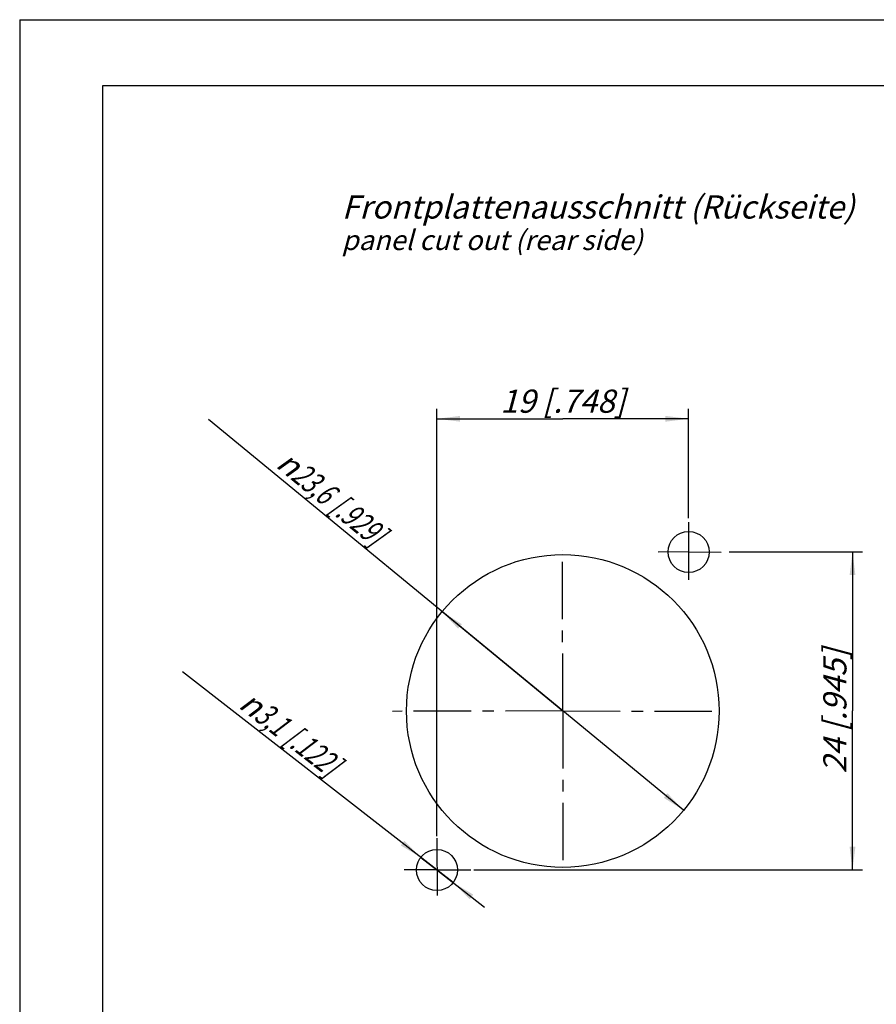
# Model space of a CAD drawing. Units: millimetres. Extents: x 0 to 420, y 0 to 297.
# Drawn here: x 0 to 129, y 148 to 297 of the extents above; entities that cross this region are included whole.
import ezdxf

# ---------------------------------------------------------------- set-up
doc = ezdxf.new("R2010")
doc.units = ezdxf.units.MM
doc.header["$LTSCALE"] = 23.1
doc.linetypes.add('CENTER', pattern=[0.6, 0.375, -0.075, 0.075, -0.075])
doc.layers.get('0').update_dxf_attribs({"linetype": 'CONTINUOUS'})
for name, color, linetype in [('3D_NOTIZEN', 7, 'CONTINUOUS'), ('DEFAULT_1', 7, 'CENTER'), ('ZEICHNUNGSBEMASSUNGEN', 7, 'CONTINUOUS')]:
    doc.layers.add(name, color=color, linetype=linetype)
doc.styles.get("Standard").update_dxf_attribs({"font": 'txt', "width": 0.7})
doc.styles.add('TEXTSTYLE_3', font='gdt', dxfattribs={"width": 0.7})
doc.dimstyles.new('DIMSTYLE_1', dxfattribs={"dimtxt": 3.5, "dimasz": 3.5, "dimexe": 1.5, "dimexo": 1.5, "dimgap": 0.875, "dimtad": 1, "dimdec": 3, "dimdsep": 46, "dimtxsty": 'STANDARD', "dimblk": '_FILLED', "dimblk1": '_FILLED', "dimblk2": '_FILLED', "dimcen": 0.09, "dimclrt": 5, "dimadec": 3, "dimazin": 2, "dimtp": 0.2, "dimtm": 0.2, "dimtfac": 1, "dimtdec": 3, "dimtofl": 0, "dimtmove": 0, "dimatfit": 3, "dimldrblk": '_FILLED', "dimfxl": 1, "dimtolj": 1, "dimarcsym": 0})
doc.dimstyles.new('DIMSTYLE_2', dxfattribs={"dimtxt": 3.5, "dimasz": 3.5, "dimexe": 1.5, "dimexo": 1.5, "dimtad": 1, "dimdec": 3, "dimdsep": 46, "dimtxsty": 'STANDARD', "dimblk": '_FILLED', "dimblk1": '_FILLED', "dimblk2": '_FILLED', "dimcen": 0.09, "dimclrt": 5, "dimadec": 3, "dimazin": 2, "dimtp": 0.2, "dimtm": 0.2, "dimtfac": 1, "dimtdec": 3, "dimtmove": 0, "dimatfit": 2, "dimldrblk": '_FILLED', "dimfxl": 1, "dimtolj": 1, "dimarcsym": 0})
doc.dimstyles.new('DIMSTYLE_3', dxfattribs={"dimtxt": 3.5, "dimasz": 3.5, "dimexe": 1.5, "dimexo": 1.5, "dimtad": 1, "dimdec": 3, "dimdsep": 46, "dimtxsty": 'STANDARD', "dimblk": '_FILLED', "dimblk1": '_FILLED', "dimblk2": '_FILLED', "dimcen": 0.09, "dimclrt": 5, "dimadec": 3, "dimazin": 2, "dimtp": 0.1, "dimtm": 0.1, "dimtfac": 1, "dimtdec": 3, "dimtmove": 0, "dimatfit": 2, "dimldrblk": '_FILLED', "dimfxl": 1, "dimtolj": 1, "dimarcsym": 0})

# ---------------------------------------------------------------- blocks, each defined once
blk = doc.blocks.new('_FILLED')
at = {"color": 0, "linetype": 'BYBLOCK'}
blk.add_solid([(0, 0), (-1, 0.125), (-1, -0.125)], dxfattribs=at)
blk = doc.blocks.new('*D0')
at = {"layer": 'ZEICHNUNGSBEMASSUNGEN', "color": 2, "linetype": 'CONTINUOUS'}
for p, q in [((63, 173.74), (63, 238.26)), ((101, 221.74), (101, 238.26)), ((63, 236.76), (82, 236.76)), ((101, 236.76), (82, 236.76))]:
    blk.add_line(p, q, dxfattribs=at)
at = {"layer": 'ZEICHNUNGSBEMASSUNGEN', "color": 2, "linetype": 'CONTINUOUS', "xscale": 3.5, "yscale": 3.5, "zscale": 3.5, "rotation": 180}
blk.add_blockref('_FILLED', (63, 236.76), dxfattribs=at)
at = {"layer": 'ZEICHNUNGSBEMASSUNGEN', "color": 2, "linetype": 'CONTINUOUS', "xscale": 3.5, "yscale": 3.5, "zscale": 3.5}
blk.add_blockref('_FILLED', (101, 236.76), dxfattribs=at)
at = {"layer": 'ZEICHNUNGSBEMASSUNGEN', "color": 5, "linetype": 'CONTINUOUS', "insert": (82, 241.17), "char_height": 3.5, "width": 32.25, "attachment_point": 2, "line_spacing_factor": 0.9}
blk.add_mtext('\\Q15.0;19{\\ftxt.shx;\\W1.000000;\\H3.500000; }[.748]', dxfattribs=at)
blk = doc.blocks.new('*D1')
at = {"layer": 'ZEICHNUNGSBEMASSUNGEN', "color": 2, "linetype": 'CONTINUOUS'}
for p, q in [((107.14, 216.66), (127.24, 216.66)), ((125.74, 216.66), (125.74, 192.66)), ((125.74, 168.66), (125.74, 192.66)), ((68.59, 168.66), (127.24, 168.66))]:
    blk.add_line(p, q, dxfattribs=at)
at = {"layer": 'ZEICHNUNGSBEMASSUNGEN', "color": 2, "linetype": 'CONTINUOUS', "xscale": 3.5, "yscale": 3.5, "zscale": 3.5}
for p, rotation in [((125.74, 216.66), 90), ((125.74, 168.66), 270)]:
    blk.add_blockref('_FILLED', p, dxfattribs=dict(at, rotation=rotation))
at = {"layer": 'ZEICHNUNGSBEMASSUNGEN', "color": 5, "linetype": 'CONTINUOUS', "insert": (121.33, 192.66), "char_height": 3.5, "width": 33, "attachment_point": 2, "rotation": 90, "line_spacing_factor": 0.9}
blk.add_mtext('\\Q15.0;24{\\ftxt.shx;\\W1.000000;\\H3.500000; }[.945]', dxfattribs=at)
blk = doc.blocks.new('*D2')
at = {"layer": 'ZEICHNUNGSBEMASSUNGEN', "color": 2, "linetype": 'CONTINUOUS'}
for p, q in [((82, 192.66), (28.52, 236.64)), ((63.77, 207.65), (82, 192.66)), ((100.23, 177.67), (82, 192.66))]:
    blk.add_line(p, q, dxfattribs=at)
at = {"layer": 'ZEICHNUNGSBEMASSUNGEN', "color": 2, "linetype": 'CONTINUOUS', "xscale": 3.5, "yscale": 3.5, "zscale": 3.5}
for p, rotation in [((63.77, 207.65), 140.5713033253), ((100.23, 177.67), 320.5713033253)]:
    blk.add_blockref('_FILLED', p, dxfattribs=dict(at, rotation=rotation))
at = {"layer": 'ZEICHNUNGSBEMASSUNGEN', "color": 5, "linetype": 'CONTINUOUS', "insert": (55.58, 220.09), "char_height": 3.5, "width": 47.125, "attachment_point": 3, "rotation": 320.5713, "line_spacing_factor": 0.9, "style": 'TEXTSTYLE_3'}
blk.add_mtext('\\Q15.0;{\\fgdt;n}\\ftxt;{\\W0.7;23,6}{\\W0.7;{\\ftxt.shx;\\W1.000000;\\H3.500000; }[}{\\W0.7;.929}{\\W0.7;]}', dxfattribs=at)
blk = doc.blocks.new('*D3')
at = {"layer": 'ZEICHNUNGSBEMASSUNGEN', "color": 2, "linetype": 'CONTINUOUS'}
for p, q in [((63, 168.66), (24.6, 198.58)), ((60.56, 170.56), (63, 168.66)), ((65.45, 166.75), (63, 168.66)), ((63, 168.66), (70.18, 163.06))]:
    blk.add_line(p, q, dxfattribs=at)
at = {"layer": 'ZEICHNUNGSBEMASSUNGEN', "color": 2, "linetype": 'CONTINUOUS', "xscale": 3.5, "yscale": 3.5, "zscale": 3.5}
for p, rotation in [((60.56, 170.56), 322.0807665386), ((65.45, 166.75), 142.0804686921)]:
    blk.add_blockref('_FILLED', p, dxfattribs=dict(at, rotation=rotation))
at = {"layer": 'ZEICHNUNGSBEMASSUNGEN', "color": 5, "linetype": 'CONTINUOUS', "insert": (48.73, 185.36), "char_height": 3.5, "width": 40.75, "attachment_point": 3, "rotation": 322.0802, "line_spacing_factor": 0.9, "style": 'TEXTSTYLE_3'}
blk.add_mtext('\\Q15.0;{\\fgdt;n}\\ftxt;{\\W0.7;3,1}{\\W0.7;{\\ftxt.shx;\\W1.000000;\\H3.500000; }[}{\\W0.7;.122}{\\W0.7;]}', dxfattribs=at)

msp = doc.modelspace()

# ---------------------------------------------------------------- linework, layer by layer
at = {"color": 7, "linetype": 'CONTINUOUS'}
for p, q in [((0, 297), (0, 0)), ((0, 297), (420, 297)), ((12.5, 287), (12.5, 10)), ((410, 287), (12.5, 287))]:
    msp.add_line(p, q, dxfattribs=at)
for centre, radius in [((101.00329, 216.65625), 3.1), ((82.00329, 192.65625), 23.6), ((63.00329, 168.65625), 3.1)]:
    msp.add_circle(centre, radius, dxfattribs=at)
at = {"layer": 'DEFAULT_1', "color": 7, "linetype": 'CENTER'}
for p, q in [((100.98846, 221.13952), (100.98337, 212.0044)), ((82.00329, 192.65625), (81.94401, 216.93827)), ((101.00329, 216.65625), (96.37521, 216.64632)), ((101.00329, 216.65625), (105.89325, 216.64632)), ((82.00329, 192.65625), (56.29913, 192.6018)), ((82.00329, 192.65625), (82.00943, 168.59243)), ((82.00329, 192.65625), (105.82254, 192.6018)), ((63.00168, 173.4767), (63.02847, 163.3745)), ((63.00329, 168.65625), (58.04436, 168.68016)), ((63.00329, 168.65625), (68.11977, 168.68016))]:
    msp.add_line(p, q, dxfattribs=at)

# ---------------------------------------------------------------- texts
at = {"layer": '3D_NOTIZEN', "color": 5, "linetype": 'CONTINUOUS', "insert": (48.63244, 270.48267), "char_height": 3.5, "width": 117.425, "attachment_point": 1, "line_spacing_factor": 0.9}
msp.add_mtext('\\Q15.0;Frontplattenausschnitt (Rückseite)\\P \\P\\H3.0;panel cut out (rear side)', dxfattribs=at)

# ---------------------------------------------------------------- dimensions: what is measured, and where the dimension line sits
at = {"layer": 'ZEICHNUNGSBEMASSUNGEN', "color": 2, "linetype": 'CONTINUOUS'}
for p1, p2, dimstyle, picture, middle in [((63.77428, 207.64502), (100.2323, 177.66748), 'DIMSTYLE_2', '*D2', (42.33601, 228.711)), ((60.55779, 170.56137), (65.44879, 166.75112), 'DIMSTYLE_3', '*D3', (36.94287, 192.32483))]:
    dim = msp.add_diameter_dim_2p(p1=p1, p2=p2, text='%%c<>', dimstyle=dimstyle, override={"dimpost": '<>'}, dxfattribs=at)
    dim.commit()
    dim.dimension.update_dxf_attribs({"geometry": picture, "text_midpoint": middle, "dimtype": 163})
dim = msp.add_linear_dim(base=(101.00329, 236.76155), p1=(63.00329, 172.23749), p2=(101.00329, 220.2449), dimstyle='DIMSTYLE_1', dxfattribs=at)
dim.commit()
dim.dimension.update_dxf_attribs({"geometry": '*D0', "text_midpoint": (82.00329, 236.76155), "dimtype": 160})
dim = msp.add_linear_dim(base=(125.73667, 168.65625), p1=(105.63592, 216.65625), p2=(67.09232, 168.65625), angle=270, dimstyle='DIMSTYLE_1', dxfattribs=at)
dim.commit()
dim.dimension.update_dxf_attribs({"geometry": '*D1', "text_midpoint": (125.73667, 192.65625), "dimtype": 160})

doc.saveas('drawing.dxf')
